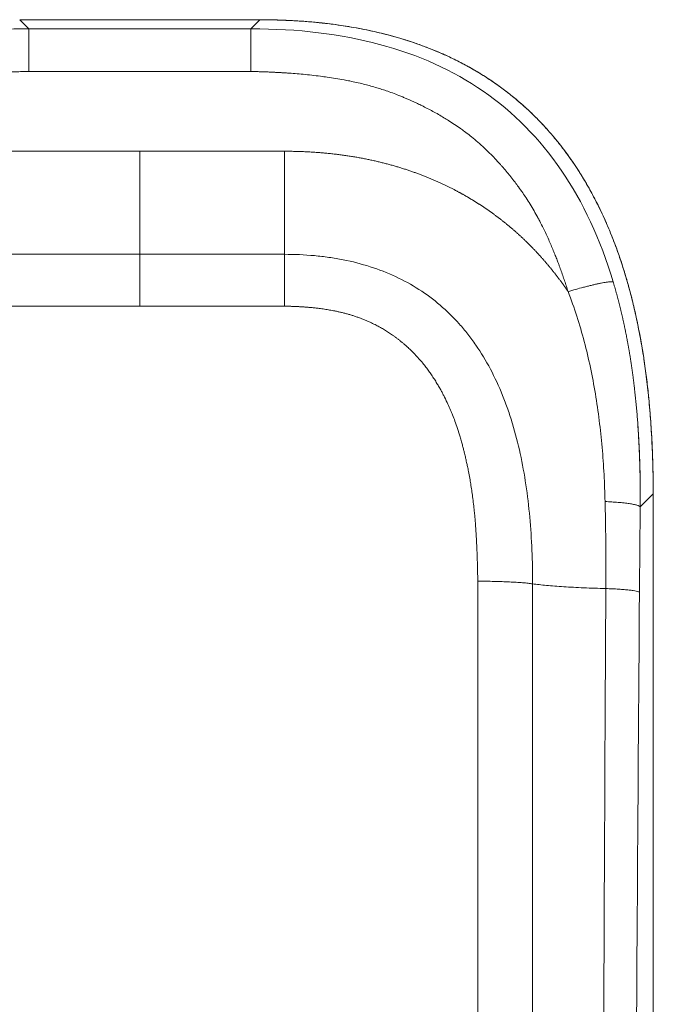
# Model space of a CAD drawing. Extents: x 0 to 4134, y 0 to 2923.
# Drawn here: x 1915 to 1955, y 2082 to 2144 of the extents above; entities that cross this region are included whole.
import ezdxf

# ---------------------------------------------------------------- set-up
doc = ezdxf.new("R2010")
doc.units = 0
doc.layers.add('OPTION', color=7, linetype='CONTINUOUS', lineweight=9)

msp = doc.modelspace()

# ---------------------------------------------------------------- linework, layer by layer
at = {"layer": 'OPTION', "color": 162, "linetype": 'Continuous'}
for p, q in [((1929.82, 2144.295), (1914.653, 2144.295)), ((1915.224, 2143.72), (1914.653, 2144.291)), ((1929.82, 2144.291), (1914.653, 2144.291)), ((1914.653, 2144.287), (1914.653, 2144.291)), ((1929.82, 2144.291), (1929.249, 2143.72)), ((1915.224, 2143.72), (1929.249, 2143.72)), ((1915.224, 2141.026), (1929.249, 2141.026)), ((1913.112, 2135.99), (1922.236, 2135.99)), ((1922.236, 2129.484), (1922.236, 2135.99)), ((1922.236, 2135.99), (1931.361, 2135.99)), ((1931.361, 2129.484), (1931.361, 2135.99)), ((1922.236, 2129.484), (1913.112, 2129.484)), ((1922.236, 2126.21), (1922.236, 2129.484)), ((1922.236, 2129.484), (1931.361, 2129.484)), ((1922.236, 2126.21), (1913.112, 2126.21)), ((1931.361, 2126.21), (1922.236, 2126.21)), ((1953.825, 2113.546), (1954.646, 2114.367)), ((1954.643, 2114.367), (1954.646, 2114.367)), ((1954.646, 1942.187), (1954.646, 2114.367)), ((1954.65, 1942.187), (1954.65, 2114.367))]:
    msp.add_line(p, q, dxfattribs=at)
msp.add_ellipse((1943.349, 1944.386), major_axis=(0, -2011), ratio=0.00011, start_param=1.604317, end_param=1.65266, dxfattribs=at)
for points, knots in [([(1929.82, 2144.291), (1929.853, 2144.291), (1929.927, 2144.291), (1930.052, 2144.291), (1930.202, 2144.29), (1930.377, 2144.288), (1930.577, 2144.284), (1930.803, 2144.279), (1931.054, 2144.272), (1931.331, 2144.263), (1931.633, 2144.25), (1931.96, 2144.233), (1932.312, 2144.212), (1932.69, 2144.185), (1933.093, 2144.152), (1933.52, 2144.111), (1933.973, 2144.062), (1934.451, 2144.004), (1934.953, 2143.934), (1935.479, 2143.851), (1936.322, 2143.703), (1937.389, 2143.474), (1938.586, 2143.152), (1939.541, 2142.846), (1940.259, 2142.585), (1940.946, 2142.313), (1941.669, 2141.999), (1942.488, 2141.598), (1943.273, 2141.169), (1944.025, 2140.713), (1944.741, 2140.233), (1945.421, 2139.732), (1946.065, 2139.211), (1946.673, 2138.675), (1947.244, 2138.125), (1947.898, 2137.442), (1948.615, 2136.609), (1949.371, 2135.611), (1950.056, 2134.582), (1950.675, 2133.53), (1951.232, 2132.46), (1951.73, 2131.379), (1952.173, 2130.291), (1952.538, 2129.277), (1952.842, 2128.334), (1953.098, 2127.454), (1953.335, 2126.551), (1953.552, 2125.625), (1953.749, 2124.677), (1953.926, 2123.707), (1954.062, 2122.857), (1954.163, 2122.139), (1954.236, 2121.567), (1954.301, 2121.013), (1954.357, 2120.476), (1954.407, 2119.958), (1954.449, 2119.458), (1954.486, 2118.976), (1954.518, 2118.512), (1954.545, 2118.066), (1954.568, 2117.639), (1954.587, 2117.23), (1954.602, 2116.839), (1954.615, 2116.467), (1954.625, 2116.113), (1954.632, 2115.777), (1954.638, 2115.459), (1954.642, 2115.16), (1954.645, 2114.879), (1954.646, 2114.617), (1954.646, 2114.448), (1954.646, 2114.367)], [0, 0, 0, 0, 0.00223, 0.005029, 0.008397, 0.012333, 0.016839, 0.021915, 0.02756, 0.033776, 0.040563, 0.047922, 0.055853, 0.064358, 0.073437, 0.083091, 0.093323, 0.104135, 0.115526, 0.127498, 0.14005, 0.173198, 0.201043, 0.22357, 0.240746, 0.252545, 0.273385, 0.293858, 0.313964, 0.333704, 0.353071, 0.372057, 0.390657, 0.408865, 0.426682, 0.444106, 0.472564, 0.500685, 0.528451, 0.555874, 0.582959, 0.609698, 0.636079, 0.662117, 0.682305, 0.70289, 0.723868, 0.745233, 0.766986, 0.789133, 0.811674, 0.825048, 0.838002, 0.850537, 0.862654, 0.874351, 0.885631, 0.896494, 0.906941, 0.916972, 0.926588, 0.93579, 0.944577, 0.952951, 0.960911, 0.968458, 0.975592, 0.982313, 0.988621, 0.994517, 1, 1, 1, 1]), ([(1954.64, 2114.367), (1954.642, 2114.837), (1954.634, 2115.842), (1954.584, 2117.36), (1954.495, 2118.897), (1954.371, 2120.367), (1954.215, 2121.759), (1954.03, 2123.074), (1953.819, 2124.311), (1953.583, 2125.479), (1953.326, 2126.583), (1953.051, 2127.623), (1952.76, 2128.596), (1952.46, 2129.496), (1952.156, 2130.323), (1951.853, 2131.074), (1951.557, 2131.752), (1951.268, 2132.368), (1950.968, 2132.967), (1950.647, 2133.566), (1950.288, 2134.189), (1949.889, 2134.832), (1949.436, 2135.507), (1948.921, 2136.21), (1948.375, 2136.891), (1947.802, 2137.543), (1947.208, 2138.163), (1946.558, 2138.782), (1945.848, 2139.394), (1945.077, 2139.994), (1944.243, 2140.575), (1943.346, 2141.13), (1942.386, 2141.654), (1941.365, 2142.139), (1940.283, 2142.583), (1939.144, 2142.981), (1937.951, 2143.329), (1936.707, 2143.625), (1935.413, 2143.868), (1934.074, 2144.057), (1932.691, 2144.191), (1931.268, 2144.271), (1930.307, 2144.288), (1929.82, 2144.288)], [0, 0, 0, 0, 0.031662, 0.067754, 0.102365, 0.135496, 0.167148, 0.196787, 0.224989, 0.251755, 0.277088, 0.301407, 0.324226, 0.345539, 0.365341, 0.383633, 0.400128, 0.415158, 0.429513, 0.445301, 0.460998, 0.477979, 0.49625, 0.515821, 0.53669, 0.555068, 0.574342, 0.594507, 0.615565, 0.637512, 0.660342, 0.68404, 0.708594, 0.734002, 0.760263, 0.787363, 0.815278, 0.844013, 0.873578, 0.903966, 0.935163, 0.967172, 1, 1, 1, 1]), ([(1915.224, 2143.721), (1914.799, 2143.721), (1913.96, 2143.707), (1912.738, 2143.646), (1911.949, 2143.58), (1911.172, 2143.501), (1910.79, 2143.455), (1910.039, 2143.35), (1909.301, 2143.234), (1908.592, 2143.093), (1907.55, 2142.864), (1906.885, 2142.689), (1905.617, 2142.298), (1905.014, 2142.083), (1903.875, 2141.624), (1903.339, 2141.379), (1902.586, 2140.999), (1902.343, 2140.87), (1901.875, 2140.608), (1901.649, 2140.476), (1901.215, 2140.209), (1901.006, 2140.075), (1900.705, 2139.873), (1900.558, 2139.773), (1900.391, 2139.655), (1900.309, 2139.597), (1900.268, 2139.568), (1900.248, 2139.553), (1900.238, 2139.546), (1900.233, 2139.542), (1900.231, 2139.54), (1900.229, 2139.539), (1900.229, 2139.539), (1900.053, 2139.412), (1899.697, 2139.145), (1899.143, 2138.698), (1898.765, 2138.367), (1898.383, 2138.019), (1898.191, 2137.836), (1897.805, 2137.452), (1897.612, 2137.25), (1897.224, 2136.829), (1897.031, 2136.61), (1896.646, 2136.151), (1896.454, 2135.912), (1896.169, 2135.539), (1896.027, 2135.349), (1895.863, 2135.121), (1895.782, 2135.006), (1895.741, 2134.948), (1895.721, 2134.918), (1895.71, 2134.904), (1895.705, 2134.896), (1895.703, 2134.893), (1895.702, 2134.891), (1895.701, 2134.89), (1895.701, 2134.89), (1895.7, 2134.889), (1895.7, 2134.889), (1895.7, 2134.889), (1895.667, 2134.842), (1895.588, 2134.726), (1895.484, 2134.571), (1895.309, 2134.306), (1895.17, 2134.088), (1894.852, 2133.566), (1894.674, 2133.261), (1894.387, 2132.736), (1894.288, 2132.549), (1894.136, 2132.252), (1894.059, 2132.099), (1893.968, 2131.913), (1893.922, 2131.818), (1893.899, 2131.769), (1893.888, 2131.745), (1893.882, 2131.733), (1893.879, 2131.727), (1893.878, 2131.724), (1893.877, 2131.723), (1893.877, 2131.722), (1893.876, 2131.722), (1893.876, 2131.721), (1893.876, 2131.721), (1893.876, 2131.721), (1893.869, 2131.707), (1893.854, 2131.674), (1893.805, 2131.571), (1893.773, 2131.501), (1893.691, 2131.323), (1893.642, 2131.216), (1893.531, 2130.963), (1893.467, 2130.818), (1893.329, 2130.489), (1893.253, 2130.305), (1893.092, 2129.898), (1893.007, 2129.676), (1892.74, 2128.949), (1892.549, 2128.385), (1892.355, 2127.74)], [0, 0, 0, 0, 0.03125, 0.0625, 0.09375, 0.09375, 0.125, 0.125, 0.15625, 0.1875, 0.1875, 0.25, 0.25, 0.3125, 0.3125, 0.375, 0.375, 0.40625, 0.40625, 0.4375, 0.4375, 0.46875, 0.46875, 0.484375, 0.492187, 0.496094, 0.498047, 0.499023, 0.499512, 0.499756, 0.499878, 0.499878, 0.5, 0.5, 0.53125, 0.5625, 0.59375, 0.59375, 0.625, 0.625, 0.65625, 0.65625, 0.6875, 0.6875, 0.71875, 0.71875, 0.734375, 0.742187, 0.746094, 0.748047, 0.749023, 0.749512, 0.749756, 0.749878, 0.749939, 0.749969, 0.749985, 0.749992, 0.749992, 0.75, 0.75, 0.765625, 0.78125, 0.78125, 0.8125, 0.8125, 0.84375, 0.84375, 0.859375, 0.859375, 0.867187, 0.871094, 0.873047, 0.874023, 0.874512, 0.874756, 0.874878, 0.874939, 0.874969, 0.874985, 0.874992, 0.874996, 0.874996, 0.875, 0.875, 0.890625, 0.890625, 0.90625, 0.90625, 0.921875, 0.921875, 0.9375, 0.9375, 0.953125, 0.953125, 0.96875, 0.96875, 1, 1, 1, 1]), ([(1915.224, 2143.72), (1915.224, 2143.705), (1915.224, 2143.675), (1915.224, 2143.586), (1915.224, 2143.527), (1915.224, 2143.382), (1915.224, 2143.295), (1915.224, 2143.098), (1915.224, 2142.987), (1915.224, 2142.743), (1915.224, 2142.611), (1915.224, 2142.328), (1915.224, 2142.178), (1915.224, 2141.866), (1915.224, 2141.703), (1915.224, 2141.369), (1915.224, 2141.198), (1915.224, 2141.026)], [0, 0, 0, 0, 0.125, 0.125, 0.25, 0.25, 0.375, 0.375, 0.5, 0.5, 0.625, 0.625, 0.75, 0.75, 0.875, 0.875, 1, 1, 1, 1]), ([(1929.249, 2141.026), (1929.249, 2141.198), (1929.249, 2141.369), (1929.249, 2141.703), (1929.249, 2141.866), (1929.249, 2142.178), (1929.249, 2142.328), (1929.249, 2142.611), (1929.249, 2142.743), (1929.249, 2142.987), (1929.249, 2143.098), (1929.249, 2143.295), (1929.249, 2143.382), (1929.249, 2143.527), (1929.249, 2143.586), (1929.249, 2143.675), (1929.249, 2143.705), (1929.249, 2143.72)], [0, 0, 0, 0, 0.125, 0.125, 0.25, 0.25, 0.375, 0.375, 0.5, 0.5, 0.625, 0.625, 0.75, 0.75, 0.875, 0.875, 1, 1, 1, 1]), ([(1895.204, 2127.131), (1895.214, 2127.162), (1895.234, 2127.226), (1895.264, 2127.321), (1895.295, 2127.416), (1895.326, 2127.512), (1895.358, 2127.607), (1895.389, 2127.703), (1895.422, 2127.799), (1895.454, 2127.894), (1895.487, 2127.99), (1895.52, 2128.086), (1895.554, 2128.182), (1895.587, 2128.278), (1895.622, 2128.375), (1895.656, 2128.471), (1895.691, 2128.567), (1895.727, 2128.664), (1895.762, 2128.76), (1895.799, 2128.857), (1895.835, 2128.953), (1895.909, 2129.148), (1896.028, 2129.45), (1896.199, 2129.87), (1896.392, 2130.318), (1896.572, 2130.714), (1896.731, 2131.048), (1896.861, 2131.311), (1896.991, 2131.567), (1897.123, 2131.817), (1897.258, 2132.063), (1897.439, 2132.382), (1897.67, 2132.768), (1897.955, 2133.212), (1898.266, 2133.664), (1898.67, 2134.208), (1899.045, 2134.667), (1899.362, 2135.029), (1899.536, 2135.222), (1899.709, 2135.408), (1899.88, 2135.586), (1900.048, 2135.758), (1900.251, 2135.959), (1900.521, 2136.217), (1900.896, 2136.556), (1901.281, 2136.881), (1901.634, 2137.16), (1901.907, 2137.365), (1902.156, 2137.544), (1902.379, 2137.699), (1902.611, 2137.853), (1902.896, 2138.034), (1903.247, 2138.245), (1903.602, 2138.446), (1904.068, 2138.694), (1904.624, 2138.969), (1905.299, 2139.27), (1905.989, 2139.549), (1906.537, 2139.749), (1906.953, 2139.888), (1907.179, 2139.961), (1907.393, 2140.026), (1907.595, 2140.086), (1907.783, 2140.139), (1907.957, 2140.186), (1908.221, 2140.255), (1908.593, 2140.346), (1909.093, 2140.454), (1909.539, 2140.538), (1909.991, 2140.615), (1910.421, 2140.681), (1910.883, 2140.742), (1911.337, 2140.796), (1911.792, 2140.844), (1912.271, 2140.887), (1912.731, 2140.923), (1913.099, 2140.947), (1913.381, 2140.963), (1913.583, 2140.974), (1913.785, 2140.983), (1913.989, 2140.992), (1914.193, 2141), (1914.398, 2141.007), (1914.603, 2141.013), (1914.809, 2141.019), (1915.016, 2141.023), (1915.154, 2141.025), (1915.224, 2141.026)], [0, 0, 0, 0, 0.003773, 0.007554, 0.011341, 0.015137, 0.018939, 0.022749, 0.026567, 0.030391, 0.034223, 0.038063, 0.041909, 0.045763, 0.049625, 0.053494, 0.05737, 0.061253, 0.065145, 0.069043, 0.072949, 0.076862, 0.092667, 0.109796, 0.128244, 0.148003, 0.159118, 0.170221, 0.181313, 0.191659, 0.202251, 0.213087, 0.233289, 0.253237, 0.272935, 0.29546, 0.330028, 0.340104, 0.349931, 0.359509, 0.36884, 0.377924, 0.386763, 0.401134, 0.420218, 0.444017, 0.458207, 0.471088, 0.48266, 0.492922, 0.501874, 0.514209, 0.531068, 0.54826, 0.560337, 0.590756, 0.618472, 0.643888, 0.674929, 0.684434, 0.693405, 0.701842, 0.709743, 0.717107, 0.723934, 0.730222, 0.747949, 0.767205, 0.787995, 0.799304, 0.81904, 0.837159, 0.851944, 0.87075, 0.888851, 0.906247, 0.922936, 0.930525, 0.938139, 0.94578, 0.953447, 0.96114, 0.96886, 0.976605, 0.984377, 0.992176, 1, 1, 1, 1]), ([(1929.249, 2141.026), (1929.288, 2141.025), (1929.365, 2141.024), (1929.481, 2141.021), (1929.597, 2141.018), (1929.713, 2141.015), (1929.828, 2141.012), (1929.944, 2141.008), (1930.059, 2141.004), (1930.175, 2141), (1930.29, 2140.996), (1930.405, 2140.991), (1930.521, 2140.986), (1930.636, 2140.98), (1930.75, 2140.975), (1930.865, 2140.969), (1930.98, 2140.963), (1931.095, 2140.956), (1931.209, 2140.949), (1931.324, 2140.942), (1931.438, 2140.935), (1931.677, 2140.919), (1932.048, 2140.891), (1932.56, 2140.847), (1933.094, 2140.792), (1933.597, 2140.733), (1934.102, 2140.665), (1934.598, 2140.59), (1935.074, 2140.507), (1935.659, 2140.394), (1936.321, 2140.245), (1936.967, 2140.07), (1937.445, 2139.923), (1937.801, 2139.806), (1938.189, 2139.668), (1938.535, 2139.535), (1938.825, 2139.418), (1939.043, 2139.327), (1939.246, 2139.239), (1939.433, 2139.155), (1939.605, 2139.076), (1939.762, 2139.003), (1939.904, 2138.934), (1940.111, 2138.833), (1940.387, 2138.694), (1940.736, 2138.509), (1941.086, 2138.314), (1941.415, 2138.121), (1941.754, 2137.912), (1942.103, 2137.686), (1942.44, 2137.455), (1942.768, 2137.216), (1943.1, 2136.961), (1943.485, 2136.644), (1943.869, 2136.305), (1944.236, 2135.956), (1944.575, 2135.615), (1944.836, 2135.335), (1945.027, 2135.121), (1945.153, 2134.977), (1945.281, 2134.829), (1945.41, 2134.675), (1945.541, 2134.517), (1945.673, 2134.353), (1945.8, 2134.192), (1945.956, 2133.988), (1946.16, 2133.715), (1946.392, 2133.387), (1946.637, 2133.022), (1946.876, 2132.645), (1947.123, 2132.23), (1947.322, 2131.875), (1947.519, 2131.504), (1947.754, 2131.041), (1947.992, 2130.532), (1948.196, 2130.067), (1948.335, 2129.737), (1948.462, 2129.423), (1948.578, 2129.128), (1948.672, 2128.879), (1948.749, 2128.671), (1948.811, 2128.5), (1948.873, 2128.328), (1948.933, 2128.156), (1948.991, 2127.985), (1949.049, 2127.814), (1949.106, 2127.643), (1949.161, 2127.472), (1949.216, 2127.301), (1949.251, 2127.187), (1949.269, 2127.131)], [0, 0, 0, 0, 0.004373, 0.008743, 0.01311, 0.017473, 0.021834, 0.026191, 0.030545, 0.034896, 0.039243, 0.043588, 0.047929, 0.052267, 0.056602, 0.060934, 0.065262, 0.069588, 0.07391, 0.078229, 0.082544, 0.086857, 0.105294, 0.124635, 0.144877, 0.166019, 0.181862, 0.202406, 0.222748, 0.236538, 0.269723, 0.299425, 0.312172, 0.3263, 0.341802, 0.358672, 0.36821, 0.377144, 0.385475, 0.393207, 0.400339, 0.406874, 0.412813, 0.418156, 0.432868, 0.447784, 0.462906, 0.478239, 0.490927, 0.507947, 0.525279, 0.537148, 0.553834, 0.572668, 0.593655, 0.611812, 0.629978, 0.648156, 0.655206, 0.662433, 0.669836, 0.677417, 0.685175, 0.693111, 0.701227, 0.708421, 0.722247, 0.739811, 0.753978, 0.772135, 0.790371, 0.808688, 0.818314, 0.837954, 0.867657, 0.881992, 0.895553, 0.908338, 0.920343, 0.931569, 0.938506, 0.945422, 0.952317, 0.959191, 0.966044, 0.972877, 0.979689, 0.98648, 0.99325, 1, 1, 1, 1]), ([(1949.269, 2127.131), (1949.255, 2127.151), (1949.228, 2127.191), (1949.187, 2127.252), (1949.145, 2127.312), (1949.103, 2127.372), (1949.061, 2127.432), (1949.019, 2127.492), (1948.976, 2127.552), (1948.933, 2127.612), (1948.89, 2127.671), (1948.847, 2127.73), (1948.804, 2127.79), (1948.76, 2127.849), (1948.716, 2127.908), (1948.672, 2127.966), (1948.628, 2128.025), (1948.584, 2128.084), (1948.539, 2128.142), (1948.494, 2128.2), (1948.449, 2128.258), (1948.403, 2128.316), (1948.358, 2128.374), (1948.312, 2128.431), (1948.266, 2128.489), (1948.22, 2128.546), (1948.173, 2128.603), (1948.127, 2128.66), (1948.08, 2128.717), (1948.033, 2128.774), (1947.985, 2128.83), (1947.938, 2128.887), (1947.89, 2128.943), (1947.842, 2128.999), (1947.794, 2129.054), (1947.745, 2129.11), (1947.697, 2129.166), (1947.648, 2129.221), (1947.599, 2129.276), (1947.55, 2129.331), (1947.5, 2129.386), (1947.45, 2129.441), (1947.401, 2129.495), (1947.35, 2129.549), (1947.3, 2129.603), (1947.25, 2129.657), (1947.199, 2129.711), (1947.148, 2129.764), (1947.097, 2129.818), (1947.045, 2129.871), (1946.994, 2129.924), (1946.942, 2129.977), (1946.89, 2130.029), (1946.838, 2130.082), (1946.786, 2130.134), (1946.733, 2130.186), (1946.68, 2130.238), (1946.627, 2130.29), (1946.574, 2130.341), (1946.521, 2130.392), (1946.467, 2130.443), (1946.413, 2130.494), (1946.359, 2130.545), (1946.305, 2130.595), (1946.25, 2130.645), (1946.196, 2130.695), (1946.141, 2130.745), (1946.086, 2130.795), (1946.031, 2130.844), (1945.975, 2130.894), (1945.92, 2130.943), (1945.864, 2130.991), (1945.808, 2131.04), (1945.752, 2131.088), (1945.695, 2131.136), (1945.639, 2131.184), (1945.582, 2131.232), (1945.525, 2131.28), (1945.468, 2131.327), (1945.411, 2131.374), (1945.353, 2131.421), (1945.296, 2131.468), (1945.238, 2131.514), (1945.18, 2131.56), (1945.122, 2131.606), (1945.063, 2131.652), (1945.005, 2131.697), (1944.946, 2131.743), (1944.887, 2131.788), (1944.828, 2131.833), (1944.769, 2131.877), (1944.709, 2131.922), (1944.65, 2131.966), (1944.59, 2132.01), (1944.53, 2132.053), (1944.47, 2132.097), (1944.409, 2132.14), (1944.349, 2132.183), (1944.288, 2132.226), (1944.227, 2132.268), (1944.166, 2132.311), (1944.105, 2132.353), (1944.044, 2132.395), (1943.982, 2132.436), (1943.921, 2132.477), (1943.859, 2132.519), (1943.797, 2132.559), (1943.735, 2132.6), (1943.673, 2132.64), (1943.61, 2132.681), (1943.548, 2132.72), (1943.485, 2132.76), (1943.422, 2132.8), (1943.359, 2132.839), (1943.296, 2132.878), (1943.233, 2132.916), (1943.169, 2132.955), (1943.106, 2132.993), (1943.042, 2133.031), (1942.978, 2133.069), (1942.914, 2133.106), (1942.85, 2133.143), (1942.786, 2133.18), (1942.721, 2133.217), (1942.657, 2133.253), (1942.592, 2133.29), (1942.527, 2133.325), (1942.462, 2133.361), (1942.397, 2133.397), (1942.332, 2133.432), (1942.266, 2133.467), (1942.201, 2133.502), (1942.135, 2133.536), (1942.064, 2133.573), (1941.985, 2133.614), (1941.901, 2133.657), (1941.815, 2133.7), (1941.728, 2133.743), (1941.641, 2133.786), (1941.552, 2133.829), (1941.462, 2133.872), (1941.371, 2133.915), (1941.279, 2133.957), (1941.186, 2134), (1941.093, 2134.043), (1940.998, 2134.085), (1940.902, 2134.128), (1940.805, 2134.17), (1940.707, 2134.212), (1940.608, 2134.254), (1940.507, 2134.295), (1940.406, 2134.337), (1940.304, 2134.378), (1940.201, 2134.419), (1940.097, 2134.46), (1939.991, 2134.5), (1939.885, 2134.54), (1939.778, 2134.58), (1939.669, 2134.62), (1939.56, 2134.659), (1939.449, 2134.699), (1939.338, 2134.737), (1939.225, 2134.776), (1939.111, 2134.814), (1938.997, 2134.851), (1938.881, 2134.888), (1938.764, 2134.925), (1938.646, 2134.962), (1938.528, 2134.998), (1938.408, 2135.033), (1938.287, 2135.068), (1938.165, 2135.103), (1938.042, 2135.137), (1937.918, 2135.171), (1937.793, 2135.204), (1937.667, 2135.236), (1937.541, 2135.268), (1937.413, 2135.3), (1937.284, 2135.331), (1937.154, 2135.361), (1937.023, 2135.391), (1936.891, 2135.42), (1936.758, 2135.449), (1936.624, 2135.477), (1936.489, 2135.504), (1936.353, 2135.531), (1936.216, 2135.557), (1936.078, 2135.582), (1935.94, 2135.607), (1935.8, 2135.631), (1935.659, 2135.654), (1935.518, 2135.677), (1935.375, 2135.699), (1935.232, 2135.72), (1935.087, 2135.741), (1934.942, 2135.76), (1934.796, 2135.779), (1934.649, 2135.798), (1934.5, 2135.815), (1934.352, 2135.832), (1934.202, 2135.848), (1934.051, 2135.863), (1933.899, 2135.877), (1933.747, 2135.89), (1933.594, 2135.903), (1933.439, 2135.915), (1933.284, 2135.926), (1933.129, 2135.936), (1932.972, 2135.945), (1932.814, 2135.953), (1932.656, 2135.961), (1932.497, 2135.968), (1932.337, 2135.973), (1932.176, 2135.978), (1932.015, 2135.982), (1931.852, 2135.986), (1931.689, 2135.988), (1931.525, 2135.989), (1931.416, 2135.989), (1931.361, 2135.99)], [0, 0, 0, 0, 0.00352, 0.007041, 0.010562, 0.014084, 0.017607, 0.021131, 0.024656, 0.028181, 0.031707, 0.035234, 0.038762, 0.04229, 0.045819, 0.049349, 0.05288, 0.056412, 0.059944, 0.063477, 0.067011, 0.070545, 0.07408, 0.077616, 0.081153, 0.08469, 0.088228, 0.091767, 0.095306, 0.098846, 0.102386, 0.105927, 0.109469, 0.113011, 0.116554, 0.120098, 0.123642, 0.127186, 0.130731, 0.134277, 0.137823, 0.141369, 0.144916, 0.148464, 0.152012, 0.15556, 0.159109, 0.162659, 0.166209, 0.169759, 0.17331, 0.176861, 0.180412, 0.183964, 0.187517, 0.19107, 0.194623, 0.198176, 0.20173, 0.205285, 0.20884, 0.212395, 0.21595, 0.219506, 0.223062, 0.226619, 0.230176, 0.233733, 0.23729, 0.240848, 0.244406, 0.247964, 0.251523, 0.255082, 0.258641, 0.2622, 0.265759, 0.269319, 0.272879, 0.276439, 0.279999, 0.283559, 0.287119, 0.29068, 0.29424, 0.297801, 0.301362, 0.304923, 0.308484, 0.312045, 0.315606, 0.319167, 0.322728, 0.326289, 0.32985, 0.333412, 0.336973, 0.340534, 0.344095, 0.347656, 0.351217, 0.354778, 0.358339, 0.3619, 0.365461, 0.369022, 0.372583, 0.376143, 0.379704, 0.383264, 0.386824, 0.390384, 0.393944, 0.397504, 0.401064, 0.404623, 0.408183, 0.411742, 0.415301, 0.418859, 0.422418, 0.425976, 0.429534, 0.433092, 0.436649, 0.440207, 0.443764, 0.44732, 0.450877, 0.454433, 0.457988, 0.461544, 0.465099, 0.468653, 0.47317, 0.477729, 0.482331, 0.486976, 0.491664, 0.496395, 0.501168, 0.505985, 0.510844, 0.515745, 0.52069, 0.525677, 0.530706, 0.535778, 0.540893, 0.546049, 0.551249, 0.55649, 0.561774, 0.5671, 0.572469, 0.577879, 0.583332, 0.588826, 0.594362, 0.599941, 0.60556, 0.611222, 0.616925, 0.622669, 0.628455, 0.634282, 0.64015, 0.64606, 0.65201, 0.658001, 0.664033, 0.670105, 0.676218, 0.682372, 0.688567, 0.694802, 0.701078, 0.707394, 0.71375, 0.720147, 0.726584, 0.733061, 0.739579, 0.746136, 0.752734, 0.759371, 0.766048, 0.772764, 0.77952, 0.786315, 0.79315, 0.800023, 0.806936, 0.813887, 0.820877, 0.827905, 0.834971, 0.842077, 0.84922, 0.856402, 0.863622, 0.87088, 0.878176, 0.885511, 0.892883, 0.900293, 0.907741, 0.915226, 0.922749, 0.930309, 0.937906, 0.94554, 0.953211, 0.960919, 0.968663, 0.976443, 0.98426, 0.992112, 1, 1, 1, 1]), ([(1931.361, 2126.21), (1931.361, 2126.385), (1931.361, 2126.558), (1931.361, 2126.899), (1931.361, 2127.067), (1931.361, 2127.396), (1931.361, 2127.556), (1931.361, 2127.866), (1931.361, 2128.015), (1931.361, 2128.301), (1931.361, 2128.437), (1931.361, 2128.694), (1931.361, 2128.815), (1931.361, 2129.038), (1931.361, 2129.141), (1931.361, 2129.327), (1931.361, 2129.411), (1931.361, 2129.484)], [0, 0, 0, 0, 0.125, 0.125, 0.25, 0.25, 0.375, 0.375, 0.5, 0.5, 0.625, 0.625, 0.75, 0.75, 0.875, 0.875, 1, 1, 1, 1]), ([(1931.361, 2129.484), (1932.003, 2129.484), (1932.952, 2129.443), (1933.871, 2129.337), (1934.476, 2129.251), (1934.775, 2129.201), (1935.658, 2129.027), (1936.231, 2128.881), (1937.336, 2128.526), (1937.869, 2128.318), (1938.893, 2127.839), (1939.384, 2127.569), (1940.322, 2126.967), (1940.768, 2126.636), (1941.615, 2125.913), (1942.015, 2125.521), (1942.581, 2124.89), (1942.763, 2124.672), (1943.116, 2124.222), (1943.287, 2123.99), (1943.781, 2123.274), (1944.086, 2122.769), (1944.647, 2121.71), (1944.903, 2121.155), (1945.252, 2120.292), (1945.362, 2119.999), (1945.57, 2119.403), (1945.865, 2118.494), (1946.109, 2117.547), (1946.531, 2115.611), (1946.727, 2114.266), (1946.977, 2111.515), (1947.033, 2110.108), (1947.033, 2108.686)], [0, 0, 0, 0, 0.0625, 0.09375, 0.09375, 0.125, 0.125, 0.1875, 0.1875, 0.25, 0.25, 0.3125, 0.3125, 0.375, 0.375, 0.4375, 0.4375, 0.46875, 0.46875, 0.5, 0.5, 0.5625, 0.5625, 0.625, 0.625, 0.65625, 0.65625, 0.6875, 0.75, 0.75, 0.875, 0.875, 1, 1, 1, 1]), ([(1952.118, 2127.74), (1952.096, 2127.749), (1952.062, 2127.754), (1951.962, 2127.754), (1951.896, 2127.75), (1951.776, 2127.736), (1951.732, 2127.73), (1951.636, 2127.716), (1951.584, 2127.707), (1951.474, 2127.688), (1951.416, 2127.677), (1951.292, 2127.653), (1951.227, 2127.639), (1951.092, 2127.61), (1951.021, 2127.595), (1950.876, 2127.561), (1950.801, 2127.544), (1950.647, 2127.507), (1950.569, 2127.487), (1950.409, 2127.447), (1950.328, 2127.426), (1950.083, 2127.362), (1949.917, 2127.317), (1949.589, 2127.225), (1949.427, 2127.178), (1949.269, 2127.131)], [0, 0, 0, 0, 0.125, 0.125, 0.25, 0.25, 0.3125, 0.3125, 0.375, 0.375, 0.4375, 0.4375, 0.5, 0.5, 0.5625, 0.5625, 0.625, 0.625, 0.6875, 0.6875, 0.75, 0.75, 0.875, 0.875, 1, 1, 1, 1]), ([(1952.118, 2127.74), (1952.126, 2127.714), (1952.142, 2127.66), (1952.165, 2127.58), (1952.189, 2127.5), (1952.212, 2127.42), (1952.236, 2127.339), (1952.259, 2127.258), (1952.282, 2127.177), (1952.304, 2127.095), (1952.327, 2127.014), (1952.349, 2126.932), (1952.372, 2126.849), (1952.394, 2126.767), (1952.416, 2126.684), (1952.438, 2126.601), (1952.46, 2126.518), (1952.481, 2126.434), (1952.502, 2126.35), (1952.524, 2126.266), (1952.545, 2126.182), (1952.566, 2126.097), (1952.586, 2126.013), (1952.607, 2125.927), (1952.627, 2125.842), (1952.648, 2125.757), (1952.668, 2125.671), (1952.688, 2125.585), (1952.707, 2125.498), (1952.727, 2125.411), (1952.746, 2125.325), (1952.766, 2125.237), (1952.785, 2125.15), (1952.804, 2125.062), (1952.823, 2124.974), (1952.841, 2124.886), (1952.86, 2124.798), (1952.878, 2124.709), (1952.896, 2124.62), (1952.914, 2124.53), (1952.932, 2124.441), (1952.949, 2124.351), (1952.967, 2124.261), (1952.984, 2124.171), (1953.001, 2124.08), (1953.018, 2123.989), (1953.035, 2123.898), (1953.052, 2123.807), (1953.068, 2123.715), (1953.085, 2123.623), (1953.101, 2123.531), (1953.117, 2123.438), (1953.133, 2123.345), (1953.148, 2123.252), (1953.164, 2123.159), (1953.179, 2123.065), (1953.194, 2122.972), (1953.209, 2122.878), (1953.224, 2122.783), (1953.238, 2122.688), (1953.253, 2122.594), (1953.267, 2122.498), (1953.281, 2122.403), (1953.295, 2122.307), (1953.309, 2122.211), (1953.322, 2122.115), (1953.336, 2122.018), (1953.349, 2121.921), (1953.362, 2121.824), (1953.375, 2121.727), (1953.388, 2121.629), (1953.4, 2121.531), (1953.413, 2121.433), (1953.425, 2121.334), (1953.437, 2121.236), (1953.449, 2121.136), (1953.464, 2121.005), (1953.483, 2120.841), (1953.504, 2120.644), (1953.525, 2120.447), (1953.539, 2120.317), (1953.545, 2120.253)], [0, 0, 0, 0, 0.010882, 0.021791, 0.032726, 0.043687, 0.054675, 0.06569, 0.076732, 0.087801, 0.098896, 0.110019, 0.121169, 0.132347, 0.143552, 0.154785, 0.166045, 0.177334, 0.18865, 0.199994, 0.211367, 0.222768, 0.234197, 0.245655, 0.257141, 0.268656, 0.2802, 0.291773, 0.303374, 0.315005, 0.326666, 0.338355, 0.350074, 0.361823, 0.373601, 0.38541, 0.397248, 0.409116, 0.421014, 0.432942, 0.444901, 0.45689, 0.46891, 0.48096, 0.493041, 0.505153, 0.517296, 0.52947, 0.541675, 0.553912, 0.566179, 0.578479, 0.590809, 0.603172, 0.615566, 0.627993, 0.640451, 0.652941, 0.665464, 0.678019, 0.690606, 0.703226, 0.715878, 0.728563, 0.741281, 0.754032, 0.766816, 0.779633, 0.792483, 0.805367, 0.818284, 0.831235, 0.844219, 0.857237, 0.870289, 0.883374, 0.896494, 0.922292, 0.948323, 0.974587, 1, 1, 1, 1]), ([(1949.269, 2127.131), (1949.468, 2126.62), (1949.652, 2126.1), (1949.992, 2125.046), (1950.148, 2124.512), (1950.432, 2123.434), (1950.562, 2122.889), (1950.796, 2121.789), (1950.9, 2121.235), (1951.086, 2120.12), (1951.167, 2119.559), (1951.308, 2118.433), (1951.368, 2117.867), (1951.468, 2116.731), (1951.508, 2116.161), (1951.57, 2115.021), (1951.592, 2114.449), (1951.606, 2113.877)], [0, 0, 0, 0, 0.125, 0.125, 0.25, 0.25, 0.375, 0.375, 0.5, 0.5, 0.625, 0.625, 0.75, 0.75, 0.875, 0.875, 1, 1, 1, 1]), ([(1931.361, 2126.21), (1931.388, 2126.21), (1931.441, 2126.209), (1931.522, 2126.208), (1931.604, 2126.207), (1931.685, 2126.205), (1931.767, 2126.202), (1931.85, 2126.2), (1931.932, 2126.197), (1932.016, 2126.194), (1932.099, 2126.19), (1932.183, 2126.186), (1932.267, 2126.182), (1932.352, 2126.177), (1932.437, 2126.172), (1932.523, 2126.167), (1932.608, 2126.161), (1932.694, 2126.155), (1932.781, 2126.148), (1932.868, 2126.141), (1932.955, 2126.133), (1933.097, 2126.12), (1933.3, 2126.1), (1933.583, 2126.066), (1933.892, 2126.023), (1934.218, 2125.97), (1934.505, 2125.917), (1934.753, 2125.865), (1934.962, 2125.817), (1935.171, 2125.764), (1935.38, 2125.707), (1935.589, 2125.646), (1935.796, 2125.58), (1936.003, 2125.509), (1936.209, 2125.434), (1936.414, 2125.353), (1936.617, 2125.267), (1936.819, 2125.176), (1937.043, 2125.069), (1937.288, 2124.942), (1937.551, 2124.795), (1937.808, 2124.64), (1938.022, 2124.5), (1938.196, 2124.38), (1938.332, 2124.282), (1938.468, 2124.181), (1938.602, 2124.077), (1938.736, 2123.971), (1938.868, 2123.861), (1939.013, 2123.736), (1939.182, 2123.585), (1939.384, 2123.394), (1939.615, 2123.162), (1939.856, 2122.9), (1940.088, 2122.628), (1940.297, 2122.366), (1940.481, 2122.118), (1940.657, 2121.865), (1940.827, 2121.608), (1940.989, 2121.346), (1941.131, 2121.104), (1941.254, 2120.884), (1941.368, 2120.673), (1941.513, 2120.39), (1941.678, 2120.047), (1941.843, 2119.676), (1941.991, 2119.318), (1942.138, 2118.933), (1942.299, 2118.469), (1942.434, 2118.036), (1942.54, 2117.667), (1942.613, 2117.396), (1942.675, 2117.157), (1942.726, 2116.95), (1942.768, 2116.776), (1942.8, 2116.635), (1942.832, 2116.495), (1942.872, 2116.319), (1942.925, 2116.071), (1942.993, 2115.738), (1943.062, 2115.372), (1943.153, 2114.84), (1943.254, 2114.15), (1943.333, 2113.464), (1943.382, 2112.944), (1943.41, 2112.615), (1943.432, 2112.311), (1943.452, 2112.027), (1943.468, 2111.763), (1943.484, 2111.492), (1943.499, 2111.208), (1943.512, 2110.912), (1943.525, 2110.609), (1943.536, 2110.308), (1943.545, 2110.01), (1943.553, 2109.715), (1943.559, 2109.422), (1943.565, 2109.132), (1943.568, 2108.94), (1943.569, 2108.844)], [0, 0, 0, 0, 0.003309, 0.006635, 0.009978, 0.013337, 0.016712, 0.020104, 0.023512, 0.026936, 0.030376, 0.033832, 0.037304, 0.040792, 0.044296, 0.047815, 0.051349, 0.054899, 0.058464, 0.062045, 0.065641, 0.069251, 0.079692, 0.090807, 0.104473, 0.118086, 0.131645, 0.140459, 0.149306, 0.158182, 0.167089, 0.176025, 0.18499, 0.193984, 0.203007, 0.21206, 0.221143, 0.230257, 0.239402, 0.251837, 0.264236, 0.276602, 0.288941, 0.29582, 0.302736, 0.30969, 0.316685, 0.323722, 0.330802, 0.337928, 0.347349, 0.358797, 0.372289, 0.387853, 0.402759, 0.416574, 0.429287, 0.440883, 0.454732, 0.467444, 0.479003, 0.489398, 0.498616, 0.508747, 0.52867, 0.545771, 0.559015, 0.576569, 0.596812, 0.619773, 0.632753, 0.644348, 0.654548, 0.663344, 0.67073, 0.676701, 0.681252, 0.688559, 0.69901, 0.712618, 0.730627, 0.745152, 0.779427, 0.81699, 0.830574, 0.844172, 0.857781, 0.868433, 0.879355, 0.890549, 0.902015, 0.914645, 0.927166, 0.939579, 0.951883, 0.964078, 0.976162, 0.988137, 1, 1, 1, 1]), ([(1953.545, 2120.253), (1953.545, 2120.25), (1953.552, 2120.179), (1953.566, 2120.041), (1953.585, 2119.836), (1953.604, 2119.629), (1953.622, 2119.421), (1953.639, 2119.21), (1953.656, 2118.998), (1953.671, 2118.783), (1953.687, 2118.567), (1953.701, 2118.349), (1953.715, 2118.128), (1953.728, 2117.906), (1953.74, 2117.682), (1953.752, 2117.455), (1953.763, 2117.227), (1953.773, 2116.996), (1953.782, 2116.764), (1953.79, 2116.529), (1953.798, 2116.292), (1953.805, 2116.053), (1953.811, 2115.812), (1953.816, 2115.569), (1953.82, 2115.324), (1953.823, 2115.076), (1953.826, 2114.827), (1953.828, 2114.575), (1953.828, 2114.321), (1953.828, 2114.064), (1953.827, 2113.806), (1953.826, 2113.632), (1953.825, 2113.546)], [0, 0, 0, 0, 0.001233, 0.03158, 0.062199, 0.093092, 0.124261, 0.155708, 0.187437, 0.219448, 0.251745, 0.284329, 0.317203, 0.350369, 0.383829, 0.417586, 0.451642, 0.485999, 0.52066, 0.555627, 0.590903, 0.626489, 0.662389, 0.698605, 0.735139, 0.771994, 0.809172, 0.846676, 0.884508, 0.922671, 0.961168, 1, 1, 1, 1]), ([(1953.821, 2114.83), (1953.819, 2115.093), (1953.812, 2115.682), (1953.787, 2116.572), (1953.749, 2117.478), (1953.708, 2118.219), (1953.677, 2118.657), (1953.666, 2118.818)], [0, 0, 0, 0, 0.197734, 0.441885, 0.668942, 0.878904, 1, 1, 1, 1]), ([(1951.606, 2113.877), (1951.608, 2113.817), (1951.611, 2113.696), (1951.615, 2113.515), (1951.619, 2113.334), (1951.622, 2113.152), (1951.626, 2112.969), (1951.629, 2112.785), (1951.632, 2112.601), (1951.635, 2112.416), (1951.638, 2112.23), (1951.641, 2112.044), (1951.643, 2111.857), (1951.645, 2111.67), (1951.647, 2111.482), (1951.649, 2111.293), (1951.651, 2111.104), (1951.652, 2110.914), (1951.653, 2110.723), (1951.654, 2110.532), (1951.655, 2110.34), (1951.656, 2110.147), (1951.656, 2109.954), (1951.657, 2109.761), (1951.657, 2109.566), (1951.657, 2109.371), (1951.657, 2109.176), (1951.656, 2108.979), (1951.656, 2108.782), (1951.655, 2108.585), (1951.654, 2108.453), (1951.654, 2108.387)], [0, 0, 0, 0, 0.032886, 0.065891, 0.099012, 0.132249, 0.165601, 0.199069, 0.23265, 0.266347, 0.300157, 0.334081, 0.368118, 0.402269, 0.436532, 0.470909, 0.505397, 0.539997, 0.57471, 0.609533, 0.644468, 0.679514, 0.714673, 0.749943, 0.785326, 0.820821, 0.85643, 0.892152, 0.927987, 0.963936, 1, 1, 1, 1]), ([(1953.825, 2113.546), (1953.812, 2113.562), (1953.789, 2113.58), (1953.72, 2113.614), (1953.674, 2113.632), (1953.558, 2113.666), (1953.488, 2113.684), (1953.326, 2113.717), (1953.234, 2113.733), (1953.031, 2113.763), (1952.92, 2113.777), (1952.682, 2113.804), (1952.556, 2113.816), (1952.295, 2113.838), (1952.159, 2113.847), (1951.884, 2113.864), (1951.745, 2113.871), (1951.606, 2113.877)], [0, 0, 0, 0, 0.125, 0.125, 0.25, 0.25, 0.375, 0.375, 0.5, 0.5, 0.625, 0.625, 0.75, 0.75, 0.875, 0.875, 1, 1, 1, 1]), ([(1953.777, 2108.151), (1953.784, 2109.052), (1953.791, 2109.952), (1953.803, 2111.3), (1953.807, 2111.75), (1953.816, 2112.648), (1953.82, 2113.097), (1953.825, 2113.546)], [0, 0, 0, 0, 0.5, 0.5, 0.75, 0.75, 1, 1, 1, 1]), ([(1947.033, 2108.686), (1946.946, 2108.698), (1946.848, 2108.71), (1946.636, 2108.733), (1946.521, 2108.743), (1946.274, 2108.764), (1946.142, 2108.773), (1945.865, 2108.79), (1945.72, 2108.798), (1945.418, 2108.813), (1945.261, 2108.819), (1944.938, 2108.83), (1944.773, 2108.834), (1944.436, 2108.842), (1944.264, 2108.845), (1943.918, 2108.848), (1943.743, 2108.849), (1943.569, 2108.849)], [0, 0, 0, 0, 0.125, 0.125, 0.25, 0.25, 0.375, 0.375, 0.5, 0.5, 0.625, 0.625, 0.75, 0.75, 0.875, 0.875, 1, 1, 1, 1]), ([(1947.034, 1961.883), (1947.034, 1983.464), (1947.033, 2005.041), (1947.033, 2053.996), (1947.033, 2081.364), (1947.033, 2108.686)], [0, 0, 0, 0, 0.440481, 0.440481, 1, 1, 1, 1]), ([(1951.653, 2108.387), (1951.507, 2081.114), (1951.397, 2053.795), (1951.251, 1999.11), (1951.214, 1971.744), (1951.214, 1943.649), (1951.214, 1942.919), (1951.214, 1942.189)], [0, 0, 0, 0, 0.493416, 0.493416, 0.986832, 0.986832, 1, 1, 1, 1]), ([(1953.777, 2108.151), (1953.764, 2108.164), (1953.74, 2108.176), (1953.67, 2108.201), (1953.625, 2108.214), (1953.513, 2108.238), (1953.447, 2108.249), (1953.295, 2108.272), (1953.21, 2108.283), (1953.022, 2108.304), (1952.919, 2108.314), (1952.699, 2108.332), (1952.582, 2108.341), (1952.335, 2108.357), (1952.205, 2108.364), (1951.935, 2108.377), (1951.796, 2108.382), (1951.653, 2108.387)], [0, 0, 0, 0, 0.125, 0.125, 0.25, 0.25, 0.375, 0.375, 0.5, 0.5, 0.625, 0.625, 0.75, 0.75, 0.875, 0.875, 1, 1, 1, 1]), ([(1953.173, 1942.188), (1953.173, 1942.921), (1953.173, 1943.654), (1953.173, 1971.713), (1953.223, 1999.04), (1953.425, 2053.644), (1953.576, 2080.922), (1953.777, 2108.151)], [0, 0, 0, 0, 0.013229, 0.013229, 0.506614, 0.506614, 1, 1, 1, 1])]:
    msp.add_open_spline(points, degree=3, knots=knots, dxfattribs=at)
for points in [[(1929.249, 2143.72), (1935.183, 2143.717), (1944.99, 2141.126), (1950.491, 2133.139), (1952.118, 2127.74)], [(1951.654, 2108.387), (1951.413, 2108.392), (1950.938, 2108.406), (1950.253, 2108.432), (1949.6, 2108.463), (1948.987, 2108.499), (1948.417, 2108.54), (1947.897, 2108.585), (1947.431, 2108.633), (1947.159, 2108.668), (1947.033, 2108.686)]]:
    msp.add_open_spline(points, degree=3, dxfattribs=at)

doc.saveas('drawing.dxf')
